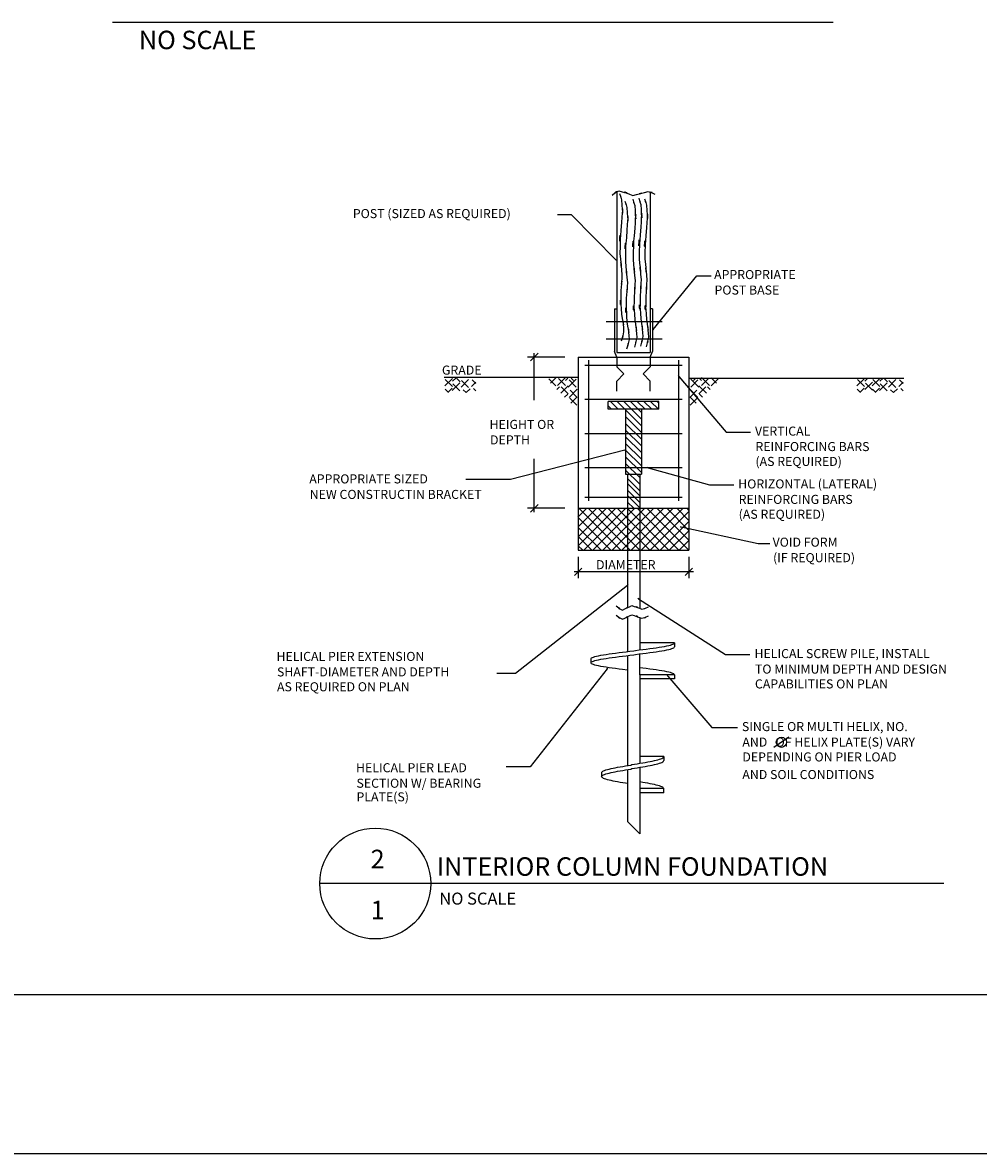
# Model space of a CAD drawing. Extents: x 0 to 161, y 79 to 200.
# Drawn here: x 40 to 81, y 79 to 127 of the extents above; entities that cross this region are included whole.
import ezdxf

# ---------------------------------------------------------------- set-up
doc = ezdxf.new("R2010")
doc.units = 0
for name, color, linetype in [('DIM', 3, 'Continuous'), ('GUIDE', 6, 'Continuous'), ('NOTES', 4, 'Continuous'), ('WALLS', 2, 'Continuous')]:
    doc.layers.add(name, color=color, linetype=linetype)
doc.styles.add('STD', font='txt')
pattern_1 = [(45, (0, 0), (-1.414214, 1.414214), [])]

# ---------------------------------------------------------------- blocks, each defined once
blk = doc.blocks.new('AI9-BLK15')
at = {"layer": 'NOTES'}
h = blk.add_hatch(color=4, dxfattribs=at)
h.dxf.hatch_style = 2
h.paths.add_polyline_path([(-1.89, 0.352), (-1.856, 0.35), (-1.859, 0.339)])
at = {"layer": 'NOTES', "color": 4}
blk.add_lwpolyline([(-1.89, 0.352), (-1.856, 0.35), (-1.859, 0.339)], close=True, dxfattribs=at)
blk.add_lwpolyline([(-1.857, 0.345), (1.399, -0.352), (1.89, -0.352)], dxfattribs=at)
blk = doc.blocks.new('AI9-BLK14')
at = {"layer": 'NOTES'}
h = blk.add_hatch(color=4, dxfattribs=at)
h.dxf.hatch_style = 2
h.paths.add_polyline_path([(3.374, 0.619), (3.343, 0.605), (3.341, 0.616)])
at = {"layer": 'NOTES', "color": 4}
blk.add_lwpolyline([(3.342, 0.611), (-1.496, -0.619), (-3.374, -0.619)], dxfattribs=at)
blk.add_lwpolyline([(3.374, 0.619), (3.343, 0.605), (3.341, 0.616)], close=True, dxfattribs=at)
blk = doc.blocks.new('AI9-BLK12')
at = {"layer": 'NOTES'}
h = blk.add_hatch(color=4, dxfattribs=at)
h.dxf.hatch_style = 2
h.paths.add_polyline_path([(-1.521, 1.187), (-1.495, 1.165), (-1.503, 1.158)])
at = {"layer": 'NOTES', "color": 4}
blk.add_lwpolyline([(-1.521, 1.187), (-1.495, 1.165), (-1.503, 1.158)], close=True, dxfattribs=at)
blk.add_lwpolyline([(-1.499, 1.162), (0.499, -1.187), (1.521, -1.187)], dxfattribs=at)
blk = doc.blocks.new('AI9-BLK11')
at = {"layer": 'NOTES'}
h = blk.add_hatch(color=4, dxfattribs=at)
h.dxf.hatch_style = 2
h.paths.add_polyline_path([(-1.825, 0.369), (-1.791, 0.365), (-1.794, 0.354)])
at = {"layer": 'NOTES', "color": 4}
blk.add_lwpolyline([(-1.825, 0.369), (-1.791, 0.365), (-1.794, 0.354)], close=True, dxfattribs=at)
blk.add_lwpolyline([(-1.792, 0.359), (0.803, -0.369), (1.825, -0.369)], dxfattribs=at)
blk = doc.blocks.new('AI9-BLK10')
at = {"layer": 'NOTES'}
h = blk.add_hatch(color=4, dxfattribs=at)
h.dxf.hatch_style = 2
h.paths.add_polyline_path([(-1.234, -1.151), (-1.217, -1.121), (-1.209, -1.129)])
at = {"layer": 'NOTES', "color": 4}
blk.add_lwpolyline([(-1.213, -1.125), (0.63, 1.151), (1.234, 1.151)], dxfattribs=at)
blk.add_lwpolyline([(-1.234, -1.151), (-1.217, -1.121), (-1.209, -1.129)], close=True, dxfattribs=at)
blk = doc.blocks.new('AI9-BLK9')
at = {"layer": 'NOTES'}
h = blk.add_hatch(color=4, dxfattribs=at)
h.dxf.hatch_style = 2
h.paths.add_polyline_path([(1.255, -0.968), (1.227, -0.948), (1.235, -0.941)])
at = {"layer": 'NOTES', "color": 4}
blk.add_lwpolyline([(1.231, -0.945), (-0.651, 0.968), (-1.255, 0.968)], dxfattribs=at)
blk.add_lwpolyline([(1.255, -0.968), (1.227, -0.948), (1.235, -0.941)], close=True, dxfattribs=at)
blk = doc.blocks.new('AI9-BLK8')
at = {"layer": 'NOTES'}
h = blk.add_hatch(color=4, dxfattribs=at)
h.dxf.hatch_style = 2
h.paths.add_polyline_path([(-2.367, 1.19), (-2.336, 1.177), (-2.342, 1.168)])
at = {"layer": 'NOTES', "color": 4}
blk.add_lwpolyline([(-2.367, 1.19), (-2.336, 1.177), (-2.342, 1.168)], close=True, dxfattribs=at)
blk.add_lwpolyline([(-2.339, 1.172), (1.338, -1.19), (2.367, -1.19)], dxfattribs=at)
blk = doc.blocks.new('AI9-BLK7')
at = {"layer": 'NOTES'}
h = blk.add_hatch(color=4, dxfattribs=at)
h.dxf.hatch_style = 2
h.paths.add_polyline_path([(-1.48, 1.102), (-1.454, 1.08), (-1.462, 1.072)])
at = {"layer": 'NOTES', "color": 4}
blk.add_lwpolyline([(-1.48, 1.102), (-1.454, 1.08), (-1.462, 1.072)], close=True, dxfattribs=at)
blk.add_lwpolyline([(-1.458, 1.076), (0.406, -1.102), (1.48, -1.102)], dxfattribs=at)
blk = doc.blocks.new('AI9-BLK6')
at = {"layer": 'NOTES'}
h = blk.add_hatch(color=4, dxfattribs=at)
h.dxf.hatch_style = 2
h.paths.add_polyline_path([(2.139, 2.089), (2.123, 2.059), (2.114, 2.066)])
at = {"layer": 'NOTES', "color": 4}
blk.add_lwpolyline([(2.118, 2.062), (-1.121, -2.089), (-2.139, -2.089)], dxfattribs=at)
blk.add_lwpolyline([(2.139, 2.089), (2.123, 2.059), (2.114, 2.066)], close=True, dxfattribs=at)
blk = doc.blocks.new('AI9-BLK5')
at = {"layer": 'NOTES'}
h = blk.add_hatch(color=4, dxfattribs=at)
h.dxf.hatch_style = 2
h.paths.add_polyline_path([(2.768, 1.867), (2.745, 1.842), (2.739, 1.851)])
at = {"layer": 'NOTES', "color": 4}
blk.add_lwpolyline([(2.742, 1.847), (-1.98, -1.867), (-2.768, -1.867)], dxfattribs=at)
blk.add_lwpolyline([(2.768, 1.867), (2.745, 1.842), (2.739, 1.851)], close=True, dxfattribs=at)

msp = doc.modelspace()

# ---------------------------------------------------------------- hatches: boundary and pattern name
at = {"layer": 'DIM'}
h = msp.add_hatch(dxfattribs=at)
h.set_pattern_fill('_U', color=2, scale=2, angle=45, style=2, pattern_type=0)
h.set_pattern_definition(pattern_1)
edge = h.paths.add_edge_path(flags=16)
edge.add_spline(control_points=[(66.002, 107.219), (66.002, 107.219), (66.002, 108.194), (66.002, 108.194), (66.002, 108.194), (65.929, 108.194), (65.929, 108.194), (65.929, 108.194), (65.929, 108.472), (65.929, 108.472), (65.929, 108.472), (64.366, 108.472), (64.366, 108.472), (64.366, 108.472), (64.366, 107.219), (64.366, 107.219), (64.366, 107.219), (66.002, 107.219), (66.002, 107.219)], knot_values=[0, 0, 0, 0, 1, 1, 1, 2, 2, 2, 3, 3, 3, 4, 4, 4, 5, 5, 5, 6, 6, 6, 6], degree=3, periodic=0)
edge = h.paths.add_edge_path(flags=16)
edge.add_spline(control_points=[(64.366, 109.915), (64.366, 109.915), (64.366, 108.472), (64.366, 108.472), (64.366, 108.472), (65.929, 108.472), (65.929, 108.472), (65.929, 108.472), (65.929, 109.915), (65.929, 109.915), (65.929, 109.915), (64.366, 109.915), (64.366, 109.915)], knot_values=[0, 0, 0, 0, 1, 1, 1, 2, 2, 2, 3, 3, 3, 4, 4, 4, 4], degree=3, periodic=0)
edge = h.paths.add_edge_path(flags=16)
edge.add_spline(control_points=[(68.159, 109.915), (68.159, 109.915), (68.159, 111.358), (68.159, 111.358), (68.159, 111.358), (64.366, 111.358), (64.366, 111.358), (64.366, 111.358), (64.366, 109.915), (64.366, 109.915), (64.366, 109.915), (65.929, 109.915), (65.929, 109.915), (65.929, 109.915), (65.929, 110.932), (65.929, 110.932), (65.929, 110.932), (65.194, 110.932), (65.194, 110.932), (65.194, 110.932), (65.194, 111.265), (65.194, 111.265), (65.194, 111.265), (67.331, 111.265), (67.331, 111.265), (67.331, 111.265), (67.331, 110.932), (67.331, 110.932), (67.331, 110.932), (66.596, 110.932), (66.596, 110.932), (66.596, 110.932), (66.596, 109.915), (66.596, 109.915), (66.596, 109.915), (68.159, 109.915), (68.159, 109.915)], knot_values=[0, 0, 0, 0, 1, 1, 1, 2, 2, 2, 3, 3, 3, 4, 4, 4, 5, 5, 5, 6, 6, 6, 7, 7, 7, 8, 8, 8, 9, 9, 9, 10, 10, 10, 11, 11, 11, 12, 12, 12, 12], degree=3, periodic=0)
edge = h.paths.add_edge_path(flags=16)
edge.add_spline(control_points=[(66.596, 108.472), (66.596, 108.472), (68.159, 108.472), (68.159, 108.472), (68.159, 108.472), (68.159, 109.915), (68.159, 109.915), (68.159, 109.915), (66.596, 109.915), (66.596, 109.915), (66.596, 109.915), (66.596, 108.472), (66.596, 108.472)], knot_values=[0, 0, 0, 0, 1, 1, 1, 2, 2, 2, 3, 3, 3, 4, 4, 4, 4], degree=3, periodic=0)
edge = h.paths.add_edge_path(flags=16)
edge.add_spline(control_points=[(68.159, 107.219), (68.159, 107.219), (68.159, 108.472), (68.159, 108.472), (68.159, 108.472), (66.596, 108.472), (66.596, 108.472), (66.596, 108.472), (66.596, 108.194), (66.596, 108.194), (66.596, 108.194), (66.523, 108.194), (66.523, 108.194), (66.523, 108.194), (66.523, 107.219), (66.523, 107.219), (66.523, 107.219), (68.159, 107.219), (68.159, 107.219)], knot_values=[0, 0, 0, 0, 1, 1, 1, 2, 2, 2, 3, 3, 3, 4, 4, 4, 5, 5, 5, 6, 6, 6, 6], degree=3, periodic=0)
edge = h.paths.add_edge_path(flags=16)
edge.add_spline(control_points=[(66.97, 113.14), (66.97, 113.14), (66.97, 112.801), (66.97, 112.801), (66.97, 112.801), (68.159, 112.801), (68.159, 112.801), (68.159, 112.801), (68.159, 107.219), (68.159, 107.219), (68.159, 107.219), (66.523, 107.219), (66.523, 107.219), (66.523, 107.219), (66.523, 106.747), (66.523, 106.747), (66.523, 106.747), (68.599, 106.747), (68.599, 106.747), (68.599, 106.747), (68.599, 113.14), (68.599, 113.14), (68.599, 113.14), (66.97, 113.14), (66.97, 113.14)], knot_values=[0, 0, 0, 0, 1, 1, 1, 2, 2, 2, 3, 3, 3, 4, 4, 4, 5, 5, 5, 6, 6, 6, 7, 7, 7, 8, 8, 8, 8], degree=3, periodic=0)
edge = h.paths.add_edge_path(flags=16)
edge.add_spline(control_points=[(63.927, 113.14), (63.927, 113.14), (63.927, 106.747), (63.927, 106.747), (63.927, 106.747), (66.002, 106.747), (66.002, 106.747), (66.002, 106.747), (66.002, 107.219), (66.002, 107.219), (66.002, 107.219), (64.366, 107.219), (64.366, 107.219), (64.366, 107.219), (64.366, 112.801), (64.366, 112.801), (64.366, 112.801), (65.555, 112.801), (65.555, 112.801), (65.555, 112.801), (65.555, 113.14), (65.555, 113.14), (65.555, 113.14), (63.927, 113.14), (63.927, 113.14)], knot_values=[0, 0, 0, 0, 1, 1, 1, 2, 2, 2, 3, 3, 3, 4, 4, 4, 5, 5, 5, 6, 6, 6, 7, 7, 7, 8, 8, 8, 8], degree=3, periodic=0)
edge = h.paths.add_edge_path(flags=16)
edge.add_spline(control_points=[(66.97, 112.801), (66.97, 112.801), (66.97, 113.14), (66.97, 113.14), (66.97, 113.14), (65.555, 113.14), (65.555, 113.14), (65.555, 113.14), (65.555, 112.801), (65.555, 112.801), (65.555, 112.801), (66.97, 112.801), (66.97, 112.801)], knot_values=[0, 0, 0, 0, 1, 1, 1, 2, 2, 2, 3, 3, 3, 4, 4, 4, 4], degree=3, periodic=0)
edge = h.paths.add_edge_path(flags=16)
edge.add_spline(control_points=[(64.366, 112.801), (64.366, 112.801), (64.366, 111.358), (64.366, 111.358), (64.366, 111.358), (68.159, 111.358), (68.159, 111.358), (68.159, 111.358), (68.159, 112.801), (68.159, 112.801), (68.159, 112.801), (64.366, 112.801), (64.366, 112.801)], knot_values=[0, 0, 0, 0, 1, 1, 1, 2, 2, 2, 3, 3, 3, 4, 4, 4, 4], degree=3, periodic=0)
h = msp.add_hatch(dxfattribs=at)
h.set_pattern_fill('_U', color=2, scale=2, angle=45, style=2, pattern_type=0)
h.set_pattern_definition(pattern_1)
edge = h.paths.add_edge_path(flags=16)
edge.add_spline(control_points=[(66.596, 108.472), (66.596, 108.472), (66.596, 108.194), (66.596, 108.194), (66.596, 108.194), (66.523, 108.194), (66.523, 108.194), (66.523, 108.194), (66.523, 107.219), (66.523, 107.219), (66.523, 107.219), (68.159, 107.219), (68.159, 107.219), (68.159, 107.219), (68.159, 108.472), (68.159, 108.472), (68.159, 108.472), (66.596, 108.472), (66.596, 108.472)], knot_values=[0, 0, 0, 0, 1, 1, 1, 2, 2, 2, 3, 3, 3, 4, 4, 4, 5, 5, 5, 6, 6, 6, 6], degree=3, periodic=0)
edge = h.paths.add_edge_path(flags=16)
edge.add_spline(control_points=[(64.366, 108.472), (64.366, 108.472), (64.366, 107.219), (64.366, 107.219), (64.366, 107.219), (66.002, 107.219), (66.002, 107.219), (66.002, 107.219), (66.002, 108.194), (66.002, 108.194), (66.002, 108.194), (65.929, 108.194), (65.929, 108.194), (65.929, 108.194), (65.929, 108.472), (65.929, 108.472), (65.929, 108.472), (64.366, 108.472), (64.366, 108.472)], knot_values=[0, 0, 0, 0, 1, 1, 1, 2, 2, 2, 3, 3, 3, 4, 4, 4, 5, 5, 5, 6, 6, 6, 6], degree=3, periodic=0)
edge = h.paths.add_edge_path(flags=16)
edge.add_spline(control_points=[(64.366, 109.915), (64.366, 109.915), (64.366, 108.472), (64.366, 108.472), (64.366, 108.472), (65.929, 108.472), (65.929, 108.472), (65.929, 108.472), (65.929, 109.915), (65.929, 109.915), (65.929, 109.915), (64.366, 109.915), (64.366, 109.915)], knot_values=[0, 0, 0, 0, 1, 1, 1, 2, 2, 2, 3, 3, 3, 4, 4, 4, 4], degree=3, periodic=0)

# ---------------------------------------------------------------- linework, layer by layer
at = {"layer": 'DIM', "color": 2}
for p, q in [((61.912, 112.981), (62.228, 113.298)), ((62.07, 111.313), (62.07, 113.304)), ((63.363, 113.14), (61.785, 113.14)), ((62.07, 106.585), (62.07, 108.844)), ((63.363, 106.747), (61.785, 106.747)), ((61.912, 106.589), (62.228, 106.906)), ((63.927, 104.698), (63.927, 103.796)), ((68.599, 104.698), (68.599, 103.796)), ((63.768, 103.903), (64.085, 104.22)), ((68.44, 103.903), (68.757, 104.22)), ((68.794, 104.062), (63.748, 104.062))]:
    msp.add_line(p, q, dxfattribs=at)
for points in [[(65.674, 120.055), (65.808, 119.652), (65.638, 120.191), (65.759, 119.786), (65.83, 118.349), (65.83, 120.277), (65.759, 118.822), (65.601, 116.84), (65.743, 119.477), (65.689, 117.504), (65.828, 116.165), (65.657, 117.951), (65.774, 116.611), (65.722, 115.612), (65.807, 116.944), (65.731, 115.945), (65.725, 114.457), (65.668, 116.441), (65.759, 114.953), (65.929, 113.822), (65.759, 115.325), (65.845, 114.201), (65.713, 113.605), (65.912, 114.399), (65.745, 113.805)], [(65.901, 119.729), (66.035, 119.326), (65.865, 119.865), (65.986, 119.46), (66.057, 118.023), (66.057, 119.951), (65.986, 118.496), (65.828, 116.514), (65.97, 119.15), (65.916, 117.178), (66.054, 115.839), (65.884, 117.625), (66.001, 116.285), (65.949, 115.286), (66.034, 116.618), (65.958, 115.619), (65.952, 114.131), (65.895, 116.115), (65.986, 114.627), (66.156, 113.496), (65.986, 114.999), (66.072, 113.875), (65.941, 113.279), (66.139, 114.073), (65.972, 113.478)], [(66.228, 119.814), (66.361, 119.411), (66.191, 119.95), (66.313, 119.545), (66.383, 118.108), (66.383, 120.036), (66.313, 118.581), (66.155, 116.599), (66.296, 119.235), (66.242, 117.263), (66.381, 115.924), (66.211, 117.71), (66.327, 116.37), (66.275, 115.371), (66.36, 116.703), (66.284, 115.704), (66.278, 114.216), (66.221, 116.2), (66.313, 114.711), (66.482, 113.581), (66.312, 115.083), (66.398, 113.96), (66.267, 113.364), (66.465, 114.158), (66.299, 113.563)], [(66.483, 119.857), (66.617, 119.454), (66.447, 119.992), (66.568, 119.588), (66.638, 118.151), (66.638, 120.078), (66.568, 118.624), (66.41, 116.642), (66.552, 119.278), (66.497, 117.306), (66.636, 115.966), (66.466, 117.753), (66.582, 116.413), (66.531, 115.413), (66.616, 116.746), (66.54, 115.746), (66.533, 114.259), (66.477, 116.243), (66.568, 114.754), (66.737, 113.624), (66.567, 115.126), (66.653, 114.003), (66.522, 113.406), (66.721, 114.2), (66.554, 113.606)], [(66.724, 119.828), (66.858, 119.425), (66.688, 119.964), (66.809, 119.559), (66.879, 118.122), (66.879, 120.05), (66.809, 118.595), (66.651, 116.613), (66.793, 119.25), (66.738, 117.277), (66.877, 115.938), (66.707, 117.724), (66.823, 116.384), (66.772, 115.385), (66.857, 116.717), (66.781, 115.718), (66.775, 114.23), (66.718, 116.214), (66.809, 114.725), (66.979, 113.595), (66.808, 115.098), (66.894, 113.974), (66.763, 113.378), (66.962, 114.172), (66.795, 113.578)]]:
    msp.add_open_spline(points, degree=3, knots=[0, 0, 0, 0, 1, 1, 1, 2, 2, 2, 3, 3, 3, 4, 4, 4, 5, 5, 5, 6, 6, 6, 7, 7, 7, 8, 8, 8, 8], dxfattribs=at)
at = {"layer": 'GUIDE', "color": 1}
for p, q in [((6.813, 86.208), (153.939, 86.208)), ((0.093, 79.488), (160.659, 79.488))]:
    msp.add_line(p, q, dxfattribs=at)
at = {"layer": 'NOTES', "color": 4}
for p, q in [((65.457, 115.174), (65.457, 113.374)), ((65.457, 115.174), (65.555, 115.174)), ((67.069, 115.174), (66.97, 115.174)), ((67.069, 115.174), (67.069, 113.374)), ((65.108, 114.638), (67.475, 114.638)), ((65.108, 113.914), (67.475, 113.914)), ((65.555, 113.14), (65.457, 113.374)), ((66.97, 113.14), (67.069, 113.374)), ((58.611, 112.239), (58.291, 111.919)), ((58.313, 112.197), (58.611, 111.9)), ((58.602, 111.821), (58.417, 111.636)), ((58.923, 112.052), (58.603, 111.732)), ((58.757, 112.251), (58.621, 112.115)), ((58.625, 112.01), (58.923, 111.713)), ((58.785, 112.251), (58.94, 112.095)), ((59.297, 112.185), (58.977, 111.866)), ((58.999, 112.144), (59.297, 111.846)), ((59.597, 112.076), (59.422, 111.902)), ((59.444, 112.18), (59.597, 112.027)), ((62.685, 112.224), (62.983, 111.926)), ((62.983, 112.265), (62.757, 112.04)), ((63.134, 111.883), (63.024, 111.773)), ((63.393, 112.274), (63.054, 111.935)), ((63.095, 112.233), (63.393, 111.935)), ((63.508, 111.927), (63.189, 111.608)), ((63.211, 111.886), (63.508, 111.588)), ((63.494, 112.251), (63.392, 112.149)), ((63.838, 112.212), (63.499, 111.873)), ((63.54, 112.171), (63.838, 111.873)), ((63.629, 112.251), (63.731, 112.149)), ((68.688, 112.212), (69.027, 111.873)), ((68.985, 112.171), (68.688, 111.873)), ((68.896, 112.251), (68.794, 112.149)), ((69.017, 111.927), (69.337, 111.608)), ((69.315, 111.886), (69.017, 111.588)), ((69.032, 112.251), (69.134, 112.149)), ((69.133, 112.274), (69.472, 111.935)), ((69.431, 112.233), (69.133, 111.935)), ((69.391, 111.883), (69.501, 111.773)), ((69.543, 112.265), (69.768, 112.04)), ((69.84, 112.224), (69.543, 111.926)), ((76.017, 112.239), (75.698, 111.919)), ((75.72, 112.197), (76.017, 111.9)), ((76.008, 111.821), (75.823, 111.636)), ((76.163, 112.251), (76.027, 112.115)), ((76.35, 112.083), (76.031, 111.764)), ((76.053, 112.042), (76.35, 111.744)), ((76.661, 112.239), (76.342, 111.919)), ((76.363, 112.197), (76.661, 111.9)), ((76.652, 111.821), (76.467, 111.636)), ((76.973, 112.052), (76.653, 111.732)), ((76.807, 112.251), (76.671, 112.115)), ((76.675, 112.01), (76.973, 111.713)), ((76.835, 112.251), (76.991, 112.095)), ((77.347, 112.185), (77.027, 111.866)), ((77.049, 112.144), (77.347, 111.846)), ((77.647, 112.076), (77.472, 111.902)), ((77.494, 112.18), (77.647, 112.027)), ((58.304, 111.779), (58.448, 111.636)), ((59.061, 111.761), (59.187, 111.636)), ((59.359, 111.803), (59.192, 111.636)), ((59.506, 111.806), (59.597, 111.716)), ((63.482, 111.571), (63.353, 111.443)), ((63.882, 111.776), (63.543, 111.437)), ((63.576, 111.405), (63.873, 111.108)), ((63.585, 111.735), (63.882, 111.437)), ((63.873, 111.447), (63.611, 111.185)), ((68.643, 111.776), (68.982, 111.437)), ((68.941, 111.735), (68.643, 111.437)), ((68.652, 111.447), (68.914, 111.185)), ((68.95, 111.405), (68.652, 111.108)), ((69.044, 111.571), (69.172, 111.443)), ((75.711, 111.779), (75.854, 111.636)), ((76.355, 111.779), (76.498, 111.636)), ((77.112, 111.761), (77.237, 111.636)), ((77.409, 111.803), (77.242, 111.636)), ((77.557, 111.806), (77.647, 111.716)), ((65.194, 110.932), (65.194, 111.265)), ((67.331, 111.265), (65.194, 111.265)), ((65.336, 110.932), (65.194, 111.073)), ((67.331, 110.932), (65.194, 110.932)), ((65.618, 110.932), (65.285, 111.265)), ((65.901, 110.932), (65.567, 111.265)), ((66.596, 110.519), (65.85, 111.265)), ((65.929, 110.932), (65.929, 108.194)), ((66.596, 110.236), (65.929, 110.903)), ((66.596, 110.801), (66.132, 111.265)), ((66.749, 110.932), (66.415, 111.265)), ((66.596, 110.932), (66.596, 108.194)), ((67.031, 110.932), (66.697, 111.265)), ((67.314, 110.932), (66.98, 111.265)), ((67.331, 111.197), (67.263, 111.265)), ((67.331, 110.932), (67.331, 111.265)), ((66.596, 109.954), (65.929, 110.621)), ((66.596, 109.671), (65.929, 110.338)), ((66.596, 109.389), (65.929, 110.056)), ((66.596, 109.106), (65.929, 109.773)), ((66.596, 108.824), (65.929, 109.491)), ((66.596, 108.541), (65.929, 109.208)), ((66.596, 108.259), (65.929, 108.926)), ((66.523, 108.049), (65.929, 108.643)), ((66.523, 107.767), (65.929, 108.361)), ((65.929, 108.194), (66.596, 108.194)), ((66.002, 108.194), (66.002, 102.55)), ((66.523, 107.484), (66.002, 108.005)), ((66.523, 108.194), (66.523, 102.511)), ((66.523, 107.27), (66.002, 107.792)), ((66.523, 106.988), (66.002, 107.509)), ((66.523, 106.774), (66.002, 107.295)), ((64.288, 106.747), (63.91, 106.369)), ((65.127, 106.747), (63.927, 105.546)), ((64.708, 106.747), (63.927, 105.966)), ((65.514, 106.747), (63.927, 105.16)), ((63.957, 106.747), (65.728, 104.977)), ((65.934, 106.747), (64.163, 104.977)), ((64.344, 106.747), (66.114, 104.977)), ((66.32, 106.747), (64.55, 104.977)), ((64.763, 106.747), (66.534, 104.977)), ((66.74, 106.747), (64.969, 104.977)), ((65.183, 106.747), (66.954, 104.977)), ((67.126, 106.747), (65.356, 104.977)), ((65.57, 106.747), (67.34, 104.977)), ((67.546, 106.747), (65.775, 104.977)), ((65.989, 106.747), (67.76, 104.977)), ((66.268, 106.747), (66.002, 107.013)), ((67.932, 106.747), (66.162, 104.977)), ((66.409, 106.747), (68.179, 104.977)), ((68.352, 106.747), (66.581, 104.977)), ((66.828, 106.747), (68.599, 104.977)), ((68.599, 106.608), (66.968, 104.977)), ((67.248, 106.747), (68.599, 105.396)), ((67.668, 106.747), (68.599, 105.816)), ((68.087, 106.747), (68.599, 106.236)), ((68.507, 106.747), (68.599, 106.655)), ((63.927, 106.359), (65.308, 104.977)), ((68.599, 106.188), (67.387, 104.977)), ((63.927, 105.939), (64.889, 104.977)), ((68.599, 105.802), (67.774, 104.977)), ((63.927, 105.553), (64.502, 104.977)), ((63.927, 105.166), (64.116, 104.977)), ((68.599, 105.382), (68.193, 104.977)), ((66.002, 102.162), (66.002, 100.694)), ((66.523, 102.122), (66.523, 100.767)), ((67.991, 101.065), (66.523, 101.065)), ((67.991, 101.065), (67.991, 100.895)), ((64.462, 100.387), (64.462, 100.218)), ((66.002, 100.525), (66.002, 95.874)), ((66.523, 99.71), (66.523, 100.597)), ((66.523, 99.71), (66.523, 95.971)), ((67.991, 99.71), (66.523, 99.71)), ((67.991, 99.541), (66.523, 99.541)), ((67.991, 99.71), (67.991, 99.541)), ((72.189, 96.66), (72.822, 97.092)), ((67.539, 96.255), (66.523, 96.255)), ((67.539, 96.255), (67.539, 96.086)), ((64.914, 95.578), (64.914, 95.408)), ((66.002, 95.704), (66.002, 93.508)), ((66.523, 95.802), (66.523, 92.987)), ((67.539, 94.901), (66.523, 94.901)), ((67.539, 94.731), (66.523, 94.731)), ((67.539, 94.731), (67.539, 94.901)), ((66.523, 92.987), (66.002, 93.508))]:
    msp.add_line(p, q, dxfattribs=at)
at = {"layer": 'NOTES', "color": 1}
for p, q in [((64.204, 112.801), (68.321, 112.801)), ((64.366, 113.015), (64.366, 107.057)), ((65.555, 113.14), (65.555, 112.721)), ((66.97, 113.14), (66.97, 112.721)), ((68.159, 113.015), (68.159, 107.057)), ((65.555, 112.721), (65.852, 112.424)), ((65.555, 112.126), (65.852, 112.424)), ((66.97, 112.721), (66.673, 112.424)), ((66.97, 112.126), (66.673, 112.424)), ((65.555, 111.693), (65.555, 112.126)), ((66.97, 111.693), (66.97, 112.126)), ((64.204, 111.358), (68.321, 111.358)), ((64.204, 109.915), (68.321, 109.915)), ((64.204, 108.472), (68.321, 108.472)), ((64.204, 107.219), (68.321, 107.219))]:
    msp.add_line(p, q, dxfattribs=at)
at = {"layer": 'NOTES', "color": 4}
for points in [[(64.462, 100.387), (64.469, 100.406), (64.49, 100.425), (64.524, 100.444), (64.571, 100.462), (64.632, 100.481), (64.704, 100.5), (64.789, 100.519), (64.885, 100.538), (64.991, 100.556), (65.107, 100.575), (65.232, 100.594), (65.365, 100.613), (65.505, 100.632), (65.651, 100.651), (65.801, 100.669), (65.955, 100.688), (66.111, 100.707), (66.269, 100.726), (66.342, 100.745), (66.498, 100.764), (66.652, 100.782), (66.802, 100.801), (66.948, 100.82), (67.088, 100.839), (67.221, 100.858), (67.346, 100.877), (67.462, 100.895), (67.568, 100.914), (67.664, 100.933), (67.749, 100.952), (67.822, 100.971), (67.882, 100.989), (67.929, 101.008), (67.963, 101.027), (67.984, 101.046), (67.991, 101.065)], [(66.002, 99.911), (65.801, 99.936), (65.651, 99.954), (65.505, 99.973), (65.365, 99.992), (65.232, 100.011), (65.107, 100.03), (64.991, 100.049), (64.885, 100.067), (64.789, 100.086), (64.704, 100.105), (64.632, 100.124), (64.571, 100.143), (64.524, 100.161), (64.49, 100.18), (64.469, 100.199), (64.462, 100.218), (64.469, 100.237), (64.49, 100.255), (64.524, 100.274), (64.571, 100.293), (64.632, 100.312), (64.704, 100.331), (64.789, 100.35), (64.885, 100.368), (64.991, 100.387), (65.107, 100.406), (65.232, 100.425), (65.365, 100.444), (65.505, 100.462), (65.651, 100.481), (65.801, 100.5), (65.955, 100.519), (66.111, 100.538), (66.269, 100.556), (66.342, 100.575), (66.498, 100.594), (66.652, 100.613), (66.802, 100.632), (66.948, 100.651), (67.088, 100.669), (67.221, 100.688), (67.346, 100.707), (67.462, 100.726), (67.568, 100.745), (67.664, 100.764), (67.749, 100.782), (67.822, 100.801), (67.882, 100.82), (67.929, 100.839), (67.963, 100.858), (67.984, 100.877), (67.991, 100.895)], [(67.991, 99.71), (67.984, 99.729), (67.963, 99.748), (67.929, 99.766), (67.882, 99.785), (67.822, 99.804), (67.749, 99.823), (67.664, 99.842), (67.664, 99.842), (67.568, 99.86), (67.462, 99.879), (67.346, 99.898), (67.221, 99.917), (67.088, 99.936), (66.948, 99.954), (66.802, 99.973), (66.652, 99.992), (66.523, 100.008)], [(64.914, 95.578), (64.919, 95.597), (64.935, 95.616), (64.96, 95.634), (64.996, 95.653), (65.041, 95.672), (65.095, 95.691), (65.159, 95.71), (65.231, 95.729), (65.311, 95.747), (65.398, 95.766), (65.491, 95.785), (65.591, 95.804), (65.696, 95.823), (65.805, 95.841), (65.918, 95.86), (66.033, 95.879), (66.15, 95.898), (66.185, 95.917), (66.303, 95.936), (66.42, 95.954), (66.535, 95.973), (66.648, 95.992), (66.757, 96.01), (66.862, 96.029), (66.962, 96.048), (67.055, 96.067), (67.142, 96.086), (67.222, 96.105), (67.294, 96.123), (67.358, 96.142), (67.412, 96.161), (67.458, 96.18), (67.493, 96.199), (67.519, 96.217), (67.534, 96.236), (67.539, 96.255)], [(66.002, 95.113), (65.918, 95.126), (65.805, 95.145), (65.696, 95.164), (65.591, 95.183), (65.491, 95.202), (65.398, 95.22), (65.311, 95.239), (65.231, 95.258), (65.159, 95.277), (65.095, 95.296), (65.041, 95.314), (64.996, 95.333), (64.96, 95.352), (64.935, 95.371), (64.919, 95.39), (64.914, 95.408), (64.919, 95.427), (64.935, 95.446), (64.96, 95.465), (64.996, 95.484), (65.041, 95.503), (65.095, 95.521), (65.159, 95.54), (65.231, 95.559), (65.311, 95.578), (65.398, 95.597), (65.491, 95.616), (65.591, 95.634), (65.696, 95.653), (65.805, 95.672), (65.918, 95.691), (66.033, 95.71), (66.15, 95.729), (66.185, 95.747), (66.303, 95.766), (66.42, 95.785), (66.535, 95.804), (66.648, 95.823), (66.757, 95.841), (66.862, 95.86), (66.962, 95.879), (67.055, 95.898), (67.142, 95.917), (67.222, 95.936), (67.294, 95.954), (67.358, 95.973), (67.412, 95.992), (67.458, 96.01), (67.493, 96.029), (67.519, 96.048), (67.534, 96.067), (67.539, 96.086)], [(67.539, 94.901), (67.534, 94.919), (67.519, 94.938), (67.493, 94.957), (67.458, 94.976), (67.412, 94.995), (67.358, 95.013), (67.294, 95.032), (67.222, 95.051), (67.142, 95.07), (67.055, 95.089), (66.962, 95.107), (66.862, 95.126), (66.757, 95.145), (66.648, 95.164), (66.535, 95.183), (66.523, 95.185)]]:
    msp.add_lwpolyline(points, dxfattribs=at)
for centre, radius in [((72.506, 96.86), 0.214), ((55.354, 90.891), 2.342)]:
    msp.add_circle(centre, radius, dxfattribs=at)
for points in [[(65.533, 102.626), (65.926, 102.306), (65.399, 102.657), (65.797, 102.45), (66.373, 102.724), (65.596, 102.348), (66.186, 102.638), (66.824, 102.429), (65.971, 102.73), (66.612, 102.488), (67.026, 102.6), (66.474, 102.4), (66.888, 102.588)], [(65.533, 102.237), (65.926, 101.918), (65.399, 102.268), (65.797, 102.062), (66.373, 102.336), (65.596, 101.96), (66.186, 102.25), (66.824, 102.041), (65.971, 102.342), (66.612, 102.1), (67.026, 102.212), (66.474, 102.011), (66.888, 102.2)]]:
    msp.add_open_spline(points, degree=3, knots=[0, 0, 0, 0, 1, 1, 1, 2, 2, 2, 3, 3, 3, 4, 4, 4, 4], dxfattribs=at)
at = {"layer": 'WALLS', "color": 6}
for p, q in [((74.692, 127.273), (44.26, 127.273)), ((65.555, 120.145), (65.555, 113.336)), ((66.97, 120.118), (66.97, 113.336)), ((65.555, 113.336), (66.97, 113.336)), ((63.927, 113.14), (63.927, 104.977)), ((63.927, 113.14), (68.599, 113.14)), ((68.599, 113.14), (68.599, 104.977)), ((63.927, 112.274), (58.271, 112.274)), ((68.599, 112.251), (77.677, 112.251)), ((63.927, 106.747), (68.599, 106.747)), ((63.927, 104.977), (68.599, 104.977)), ((79.363, 90.891), (53.012, 90.891))]:
    msp.add_line(p, q, dxfattribs=at)
msp.add_open_spline([(65.366, 119.984), (65.778, 120.304), (65.223, 119.934), (65.644, 120.169), (66.522, 119.902), (65.331, 120.299), (66.239, 119.971), (67.196, 120.204), (65.926, 119.887), (66.874, 120.129), (67.311, 119.999), (66.73, 120.21), (67.165, 120.024)], degree=3, knots=[0, 0, 0, 0, 1, 1, 1, 2, 2, 2, 3, 3, 3, 4, 4, 4, 4], dxfattribs=at)

# ---------------------------------------------------------------- block references
at = {"layer": 'NOTES', "color": 7}
for name, p in [('AI9-BLK9', (64.3, 118.184)), ('AI9-BLK10', (68.303, 115.425)), ('AI9-BLK12', (69.68, 111.154)), ('AI9-BLK14', (62.555, 108.589)), ('AI9-BLK11', (68.668, 108.103)), ('AI9-BLK15', (70.129, 105.613)), ('AI9-BLK5', (63.26, 101.641)), ('AI9-BLK8', (68.813, 101.754)), ('AI9-BLK6', (63.024, 97.905)), ('AI9-BLK7', (69.168, 98.58))]:
    msp.add_blockref(name, p, dxfattribs=at)

# ---------------------------------------------------------------- texts
at = {"layer": 'NOTES', "color": 7, "attachment_point": 1, "style": 'STD'}
for s, insert, char_height in [('\\fMyriad Roman|b0|i0;\\H0.7805;\\C4;NO SCALE', (45.37, 126.93), 0.78053), ('\\fMyriad Roman|b0|i0;\\H0.3825;\\C4;POST (SIZED AS REQUIRED)', (54.406, 119.394), 0.3825), ('\\fMyriad Roman|b0|i0;\\H0.3825;\\C4;APPROPRIATE ', (69.664, 116.817), 0.3825), ('\\fMyriad Roman|b0|i0;\\H0.3825;\\C4;POST BASE', (69.683, 116.163), 0.3825), ('\\fMyriad Roman|b0|i0;\\H0.3825;\\C4;GRADE', (58.169, 112.779), 0.3825), ('\\fMyriad Roman|b0|i0;\\H0.3825;\\C4;HEIGHT OR ', (60.182, 110.484), 0.3825), ('\\fMyriad Roman|b0|i0;\\H0.3825;\\C4;VERTICAL ', (71.392, 110.202), 0.3825), ('\\fMyriad Roman|b0|i0;\\H0.3825;\\C4;DEPTH', (60.201, 109.83), 0.3825), ('\\fMyriad Roman|b0|i0;\\H0.3825;\\C4;REINFORCING BARS', (71.411, 109.548), 0.3825), ('\\fMyriad Roman|b0|i0;\\H0.3825;\\C4;(AS REQUIRED)', (71.411, 108.92), 0.3825), ('\\fMyriad Roman|b0|i0;\\H0.3825;\\C4;APPROPRIATE SIZED ', (52.566, 108.182), 0.3825), ('\\fMyriad Roman|b0|i0;\\H0.3825;\\C4;HORIZONTAL (LATERAL)', (70.683, 107.97), 0.3825), ('\\fMyriad Roman|b0|i0;\\H0.3825;\\C4;NEW CONSTRUCTIN BRACKET', (52.585, 107.527), 0.3825), ('\\fMyriad Roman|b0|i0;\\H0.3825;\\C4;REINFORCING BARS', (70.702, 107.316), 0.3825), ('\\fMyriad Roman|b0|i0;\\H0.3825;\\C4;(AS REQUIRED)', (70.702, 106.688), 0.3825), ('\\fMyriad Roman|b0|i0;\\H0.3825;\\C4;VOID FORM ', (72.136, 105.508), 0.3825), ('\\fMyriad Roman|b0|i0;\\H0.3825;\\C4;(IF REQUIRED)', (72.155, 104.854), 0.3825), ('\\fMyriad Roman|b0|i0;\\H0.3825;\\C4;DIAMETER', (64.68, 104.557), 0.3825), ('\\fMyriad Roman|b0|i0;\\H0.3825;\\C4;HELICAL PIER EXTENSION', (51.184, 100.681), 0.3825), ('\\fMyriad Roman|b0|i0;\\H0.3825;\\C4;HELICAL SCREW PILE, INSTALL', (71.371, 100.8), 0.3825), ('\\fMyriad Roman|b0|i0;\\H0.3825;\\C4;SHAFT-DIAMETER AND DEPTH', (51.203, 100.026), 0.3825), ('\\fMyriad Roman|b0|i0;\\H0.3825;\\C4;TO MINIMUM DEPTH AND DESIGN', (71.39, 100.146), 0.3825), ('\\fMyriad Roman|b0|i0;\\H0.3825;\\C4;AS REQUIRED ON PLAN', (51.203, 99.398), 0.3825), ('\\fMyriad Roman|b0|i0;\\H0.3825;\\C4;CAPABILITIES ON PLAN', (71.39, 99.518), 0.3825), ('\\fMyriad Roman|b0|i0;\\H0.3825;\\C4;SINGLE OR MULTI HELIX, NO.', (70.839, 97.715), 0.3825), ('\\fMyriad Roman|b0|i0;\\H0.3825;\\C4;AND   OF HELIX PLATE(S) VARY', (70.858, 97.06), 0.3825), ('\\fMyriad Roman|b0|i0;\\H0.3825;\\C4;DEPENDING ON PIER LOAD', (70.858, 96.432), 0.3825), ('\\fMyriad Roman|b0|i0;\\H0.3825;\\C4;HELICAL PIER LEAD ', (54.542, 95.977), 0.3825), ('\\fMyriad Roman|b0|i0;\\H0.3825;\\C4;AND SOIL CONDITIONS', (70.858, 95.689), 0.3825), ('\\fMyriad Roman|b0|i0;\\H0.3825;\\C4;SECTION W/ BEARING ', (54.561, 95.322), 0.3825), ('\\fMyriad Roman|b0|i0;\\H0.3825;\\C4;PLATE(S)', (54.561, 94.746), 0.3825), ('\\fMyriad Roman|b0|i0;\\H0.7805;\\C4;2', (55.159, 92.319), 0.78053), ('\\fMyriad Roman|b0|i0;\\H0.5100;\\C4;NO SCALE', (58.059, 90.509), 0.51), ('\\fMyriad Roman|b0|i0;\\H0.7805;\\C4;1', (55.159, 90.164), 0.78053)]:
    msp.add_mtext(s, dxfattribs=dict(at, insert=insert, char_height=char_height))
at = {"layer": 'WALLS', "color": 7, "insert": (57.947, 92), "char_height": 0.78053, "attachment_point": 1, "style": 'STD'}
msp.add_mtext('\\fMyriad Roman|b0|i0;\\H0.7805;\\C6;INTERIOR COLUMN FOUNDATION', dxfattribs=at)

doc.saveas('drawing.dxf')
